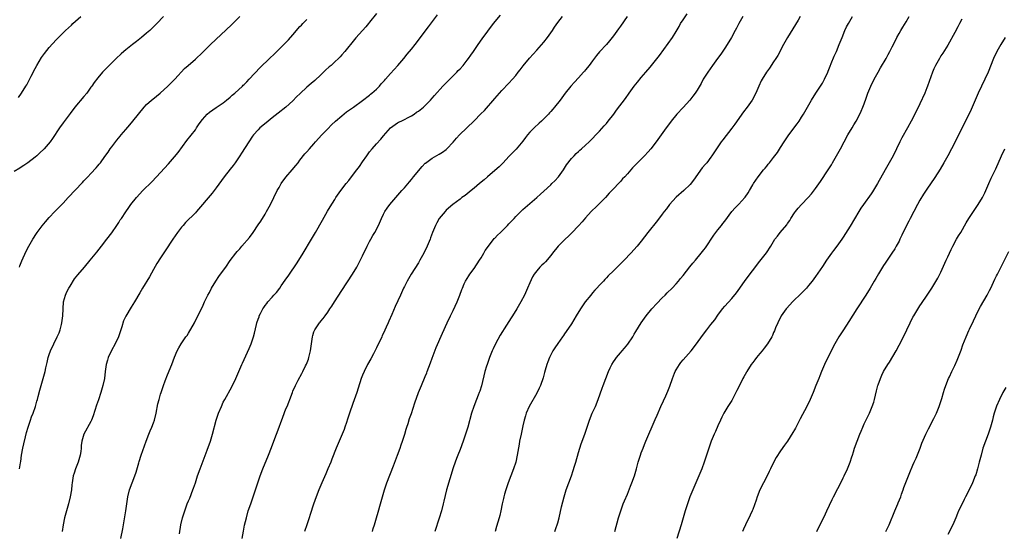
# Model space of a CAD drawing. Units: inches. Extents: x 2631000 to 2634000, y 1449000 to 1452000.
# Drawn here: x 2633155 to 2633437, y 1449689 to 1449836 of the extents above; entities that cross this region are included whole.
import ezdxf

# ---------------------------------------------------------------- set-up
doc = ezdxf.new("R2010")
doc.units = ezdxf.units.IN
doc.header["$MEASUREMENT"] = 0
doc.layers.add('LD26311449_10ft', color=123, linetype='Continuous')

msp = doc.modelspace()

# ---------------------------------------------------------------- linework, layer by layer
at = {"layer": 'LD26311449_10ft'}
for points, elevation in [([(2633195.81, 1449837), (2633193.96, 1449835), (2633193.48, 1449834.52), (2633191.87, 1449833), (2633191, 1449832.25), (2633189.51, 1449831), (2633188.11, 1449829.89), (2633186.97, 1449829), (2633185, 1449827.42), (2633184.49, 1449827), (2633183.7, 1449826.3), (2633182.26, 1449825), (2633181, 1449823.77), (2633179.62, 1449822.38), (2633178.64, 1449821.36), (2633178.33, 1449821), (2633177, 1449819.42), (2633175.93, 1449818.07), (2633175.23, 1449817), (2633175, 1449816.7), (2633173.81, 1449815), (2633173, 1449814), (2633170.4, 1449811), (2633169, 1449809.18), (2633167, 1449806.5), (2633165.96, 1449805), (2633164.01, 1449801.99), (2633163.3, 1449801), (2633161.56, 1449799), (2633160.27, 1449797.73), (2633159.49, 1449797), (2633159, 1449796.57), (2633156.91, 1449795), (2633155.77, 1449794.23), (2633155, 1449793.74), (2633154.56, 1449793.44), (2633153, 1449792.48)], 10450), ([(2633154.26, 1449813.74), (2633155.08, 1449815), (2633156.36, 1449817), (2633156.6, 1449817.4), (2633157, 1449818.19), (2633157.29, 1449818.71), (2633157.86, 1449819.86), (2633159, 1449822.09), (2633159.49, 1449823), (2633160.79, 1449825.21), (2633161.63, 1449826.37), (2633163, 1449828.09), (2633165, 1449830.29), (2633165.7, 1449831), (2633167.72, 1449833), (2633169.41, 1449834.59), (2633169.82, 1449835), (2633172.1, 1449837)], 10440), ([(2633154.46, 1449765), (2633154.6, 1449765.41), (2633155.15, 1449766.85), (2633156.42, 1449769.58), (2633157.17, 1449771), (2633158.3, 1449773), (2633159.36, 1449774.64), (2633159.61, 1449775), (2633161, 1449776.87), (2633161.94, 1449778.06), (2633163, 1449779.29), (2633164.65, 1449781), (2633167, 1449783.37), (2633168.49, 1449785), (2633172.62, 1449789.38), (2633173, 1449789.77), (2633174.13, 1449791), (2633175, 1449791.89), (2633176.48, 1449793.52), (2633177, 1449794.14), (2633177.41, 1449794.59), (2633177.73, 1449795), (2633179, 1449796.78), (2633179.93, 1449798.07), (2633180.54, 1449799), (2633181, 1449799.63), (2633182.47, 1449801.53), (2633183.36, 1449802.64), (2633183.68, 1449803), (2633185, 1449804.6), (2633186.13, 1449805.87), (2633187.04, 1449806.96), (2633188.63, 1449809), (2633190.29, 1449811), (2633191, 1449811.73), (2633192.44, 1449813), (2633192.74, 1449813.26), (2633193.86, 1449814.14), (2633194.89, 1449815), (2633197.1, 1449817), (2633198.04, 1449817.96), (2633199.13, 1449819), (2633201.91, 1449822.09), (2633202.93, 1449823), (2633205, 1449824.74), (2633207, 1449826.65), (2633209.31, 1449829), (2633215.37, 1449834.63), (2633217.78, 1449837)], 10460), ([(2633257, 1449837.9), (2633255, 1449835.41), (2633254.69, 1449835), (2633253.9, 1449834.1), (2633253, 1449833), (2633251.08, 1449830.92), (2633249.48, 1449829), (2633249, 1449828.37), (2633247.87, 1449827), (2633247, 1449825.99), (2633246.52, 1449825.48), (2633246.06, 1449825), (2633245, 1449823.98), (2633243.94, 1449823), (2633243.43, 1449822.57), (2633242.39, 1449821.61), (2633241.79, 1449821), (2633241, 1449820.24), (2633239.33, 1449818.67), (2633238.25, 1449817.75), (2633237, 1449816.7), (2633235.07, 1449814.93), (2633234.06, 1449813.94), (2633233, 1449812.81), (2633231, 1449811), (2633228.73, 1449809.27), (2633227, 1449807.92), (2633225.87, 1449807), (2633224.31, 1449805.69), (2633223.54, 1449805), (2633223, 1449804.45), (2633221.68, 1449803), (2633221.39, 1449802.61), (2633220.3, 1449801), (2633218.25, 1449797.75), (2633217.75, 1449797), (2633217, 1449795.84), (2633216.42, 1449795), (2633215.81, 1449794.19), (2633215, 1449793.2), (2633213.26, 1449791), (2633211, 1449787.79), (2633209.78, 1449786.22), (2633205.34, 1449781), (2633205, 1449780.62), (2633202.2, 1449777.8), (2633201.46, 1449777), (2633201, 1449776.45), (2633199.88, 1449775), (2633198.51, 1449773), (2633196.3, 1449769.7), (2633195, 1449767.73), (2633193.95, 1449766.05), (2633193, 1449764.29), (2633191.78, 1449762.22), (2633189.8, 1449759), (2633189, 1449757.66), (2633187.51, 1449755), (2633186.54, 1449753.46), (2633185.04, 1449750.96), (2633184.39, 1449749.61), (2633183.87, 1449747.87), (2633182.9, 1449745), (2633181.96, 1449743), (2633180.91, 1449741.09), (2633179.94, 1449739), (2633179.72, 1449738.28), (2633179.37, 1449737), (2633179.09, 1449735), (2633178.86, 1449733), (2633178.46, 1449731), (2633177.89, 1449729), (2633177.16, 1449726.84), (2633176.63, 1449725.37), (2633175.68, 1449722.32), (2633175.18, 1449721), (2633175, 1449720.62), (2633173.01, 1449717), (2633172.39, 1449715), (2633172.24, 1449713.76), (2633172.18, 1449713), (2633172.07, 1449712.07), (2633171.9, 1449711), (2633171.33, 1449709), (2633170.56, 1449707), (2633170.17, 1449705.83), (2633169.93, 1449705), (2633169.73, 1449703.73), (2633169.59, 1449703), (2633169.52, 1449702.48), (2633169.39, 1449701), (2633169.08, 1449699), (2633168.58, 1449697), (2633167.97, 1449695), (2633167.43, 1449693), (2633167.04, 1449691), (2633166.71, 1449689)], 10480), ([(2633183.63, 1449687), (2633184.18, 1449689.82), (2633184.63, 1449692.63), (2633184.76, 1449693.24), (2633185.03, 1449694.97), (2633185.33, 1449697), (2633185.59, 1449699), (2633186.04, 1449701), (2633186.8, 1449703), (2633187.62, 1449705), (2633187.95, 1449706.05), (2633188.76, 1449708.76), (2633188.86, 1449709.14), (2633189.47, 1449711), (2633190.37, 1449713.63), (2633190.86, 1449715), (2633191.62, 1449717), (2633192.05, 1449717.95), (2633192.48, 1449719), (2633193, 1449720.31), (2633193.26, 1449721), (2633193.75, 1449723), (2633194.26, 1449725.74), (2633194.57, 1449727), (2633195, 1449728.54), (2633195.15, 1449729), (2633195.83, 1449731), (2633196.32, 1449732.32), (2633197, 1449734.08), (2633198.22, 1449737), (2633199, 1449739.18), (2633199.78, 1449741), (2633200.2, 1449741.8), (2633200.94, 1449743), (2633202.29, 1449745), (2633202.59, 1449745.41), (2633203, 1449746.08), (2633204.7, 1449749), (2633205.73, 1449751), (2633207, 1449753.63), (2633207.62, 1449755), (2633208.58, 1449757), (2633209, 1449757.76), (2633209.65, 1449759), (2633210.85, 1449761), (2633211.72, 1449762.28), (2633212.22, 1449763), (2633213.74, 1449765), (2633215, 1449766.87), (2633216.56, 1449769), (2633217, 1449769.55), (2633217.74, 1449770.26), (2633218.33, 1449771), (2633220.5, 1449773.5), (2633221.55, 1449775), (2633223, 1449777.14), (2633223.74, 1449778.26), (2633225, 1449780.28), (2633225.43, 1449781), (2633226.51, 1449783), (2633228.47, 1449787), (2633229, 1449787.93), (2633229.64, 1449789), (2633231, 1449790.9), (2633232.79, 1449793), (2633233.79, 1449794.22), (2633234.46, 1449795), (2633235, 1449795.71), (2633236.46, 1449797.54), (2633237, 1449798.14), (2633237.73, 1449799), (2633239, 1449800.4), (2633239.5, 1449801), (2633241.29, 1449803), (2633243, 1449804.8), (2633244.1, 1449805.9), (2633245.26, 1449807), (2633247, 1449808.5), (2633248.4, 1449809.6), (2633250.4, 1449811), (2633253, 1449812.9), (2633255, 1449814.45), (2633255.29, 1449814.71), (2633255.67, 1449815), (2633257, 1449816.2), (2633257.81, 1449817), (2633258.36, 1449817.64), (2633259, 1449818.32), (2633259.31, 1449818.69), (2633259.59, 1449819), (2633261, 1449820.64), (2633263.12, 1449823), (2633264.87, 1449825), (2633265.83, 1449826.17), (2633267, 1449827.63), (2633268.05, 1449829), (2633269, 1449830.19), (2633271, 1449832.82), (2633271.91, 1449834.09), (2633274.46, 1449837.54)], 10490), ([(2633200.39, 1449688.39), (2633200.83, 1449691), (2633201.3, 1449693), (2633201.93, 1449695), (2633202.67, 1449697), (2633203, 1449697.81), (2633203.36, 1449698.64), (2633204.3, 1449701), (2633204.49, 1449701.51), (2633205, 1449703.02), (2633205.63, 1449705), (2633206.33, 1449707), (2633208.37, 1449712.37), (2633209.32, 1449715), (2633209.94, 1449717), (2633210.92, 1449721), (2633211.6, 1449723), (2633212.45, 1449725), (2633213, 1449726.19), (2633213.42, 1449727), (2633215.41, 1449730.59), (2633216.6, 1449733), (2633218.32, 1449737), (2633218.55, 1449737.45), (2633220.42, 1449741.58), (2633220.96, 1449743), (2633221.65, 1449745), (2633221.97, 1449746.03), (2633222.54, 1449748.54), (2633222.67, 1449749), (2633223, 1449750.06), (2633223.26, 1449750.74), (2633223.34, 1449751), (2633223.67, 1449751.67), (2633224.37, 1449753), (2633224.62, 1449753.38), (2633225, 1449754), (2633225.48, 1449754.52), (2633225.8, 1449755), (2633227, 1449756.41), (2633227.52, 1449757), (2633228.26, 1449757.74), (2633229.19, 1449759), (2633229.62, 1449759.62), (2633230.78, 1449761.22), (2633231, 1449761.57), (2633231.6, 1449762.4), (2633231.97, 1449763), (2633234.06, 1449765.94), (2633234.73, 1449767), (2633235.95, 1449769), (2633238.33, 1449773), (2633239.49, 1449775), (2633241.46, 1449778.54), (2633242.93, 1449781.07), (2633243.68, 1449782.32), (2633245, 1449784.47), (2633245.34, 1449785), (2633246.73, 1449787), (2633248.26, 1449789), (2633249, 1449789.91), (2633251, 1449792.5), (2633252.06, 1449793.94), (2633253, 1449795.28), (2633254.17, 1449797), (2633255, 1449798.11), (2633255.72, 1449799), (2633257, 1449800.42), (2633258.25, 1449801.75), (2633259, 1449802.74), (2633261, 1449805), (2633263, 1449806.44), (2633263.35, 1449806.65), (2633264.03, 1449807), (2633267, 1449808.48), (2633267.79, 1449809), (2633268.5, 1449809.5), (2633269, 1449809.82), (2633270.46, 1449811), (2633271, 1449811.49), (2633272.5, 1449813), (2633273, 1449813.56), (2633273.65, 1449814.35), (2633276.03, 1449817), (2633277.51, 1449818.49), (2633279, 1449819.95), (2633280.02, 1449821), (2633280.48, 1449821.52), (2633281, 1449822.04), (2633281.82, 1449823), (2633283, 1449824.47), (2633283.4, 1449825), (2633284.03, 1449825.97), (2633284.8, 1449827), (2633286.2, 1449829), (2633287.37, 1449830.63), (2633290.58, 1449835), (2633292.56, 1449837.44)], 10500), ([(2633218.47, 1449687), (2633218.83, 1449689.17), (2633219.14, 1449690.86), (2633219.62, 1449693), (2633220.19, 1449695), (2633220.87, 1449697), (2633221.58, 1449699), (2633222.26, 1449701), (2633223, 1449703.32), (2633223.58, 1449705), (2633224.36, 1449707), (2633226.03, 1449711), (2633226.85, 1449713.15), (2633227.81, 1449715.81), (2633228.26, 1449717), (2633228.48, 1449717.52), (2633230.09, 1449721.91), (2633231, 1449724.26), (2633231.32, 1449725), (2633231.79, 1449726.21), (2633232.12, 1449727), (2633232.85, 1449729), (2633233, 1449729.38), (2633233.71, 1449731), (2633234.54, 1449732.54), (2633235.6, 1449734.4), (2633235.86, 1449735), (2633236.62, 1449736.62), (2633236.88, 1449737.12), (2633237.42, 1449738.58), (2633237.55, 1449739), (2633238.03, 1449741), (2633238.57, 1449745), (2633238.68, 1449745.32), (2633239, 1449746.41), (2633239.24, 1449747), (2633240.61, 1449749), (2633240.79, 1449749.21), (2633241, 1449749.49), (2633241.72, 1449750.28), (2633242.22, 1449751), (2633243, 1449752.05), (2633243.62, 1449753), (2633244.18, 1449753.82), (2633244.89, 1449755), (2633247, 1449758.3), (2633250.14, 1449763), (2633251.31, 1449765), (2633251.89, 1449766.11), (2633253, 1449768.3), (2633254.31, 1449771), (2633255, 1449772.33), (2633255.35, 1449773), (2633255.94, 1449774.06), (2633256.49, 1449775), (2633257.55, 1449777), (2633258.43, 1449779), (2633259, 1449780.2), (2633259.42, 1449781), (2633260.06, 1449781.94), (2633260.85, 1449783), (2633263.65, 1449786.35), (2633264.25, 1449787), (2633265, 1449787.83), (2633266.47, 1449789.53), (2633267, 1449790.17), (2633267.63, 1449791), (2633270.09, 1449793.91), (2633271, 1449794.85), (2633271.08, 1449794.92), (2633273, 1449796.37), (2633275, 1449797.44), (2633275.94, 1449798.06), (2633277, 1449798.84), (2633277.17, 1449799), (2633279, 1449800.96), (2633279.96, 1449802.04), (2633280.86, 1449803), (2633282.93, 1449805.07), (2633285, 1449807.05), (2633286.98, 1449809.03), (2633287.96, 1449810.04), (2633291, 1449813.51), (2633293, 1449815.76), (2633295, 1449817.84), (2633296.06, 1449819), (2633297, 1449820.11), (2633297.7, 1449821), (2633298.25, 1449821.75), (2633299.13, 1449822.87), (2633300.95, 1449825.05), (2633303, 1449827.38), (2633305, 1449829.69), (2633306.04, 1449831), (2633307, 1449832.3), (2633307.48, 1449833), (2633308.05, 1449833.95), (2633309, 1449835.36), (2633310.34, 1449837)], 10510), ([(2633328.92, 1449837), (2633327, 1449834.23), (2633326.47, 1449833.53), (2633325, 1449831.45), (2633323.91, 1449830.09), (2633322.98, 1449829.02), (2633321, 1449826.87), (2633320.17, 1449825.83), (2633319, 1449824.34), (2633318.01, 1449823), (2633317, 1449821.73), (2633316.66, 1449821.34), (2633316.39, 1449821), (2633315, 1449819.42), (2633313.83, 1449818.17), (2633312.8, 1449817), (2633311.19, 1449815), (2633309.71, 1449813), (2633308.12, 1449811), (2633307.57, 1449810.43), (2633307, 1449809.75), (2633306.64, 1449809.36), (2633306.36, 1449809), (2633305, 1449807.61), (2633304.4, 1449807), (2633303.65, 1449806.35), (2633302.21, 1449805), (2633301, 1449803.75), (2633300.35, 1449803), (2633299.75, 1449802.25), (2633299, 1449801.22), (2633297.08, 1449798.92), (2633295, 1449796.76), (2633293.36, 1449795), (2633292.17, 1449793.83), (2633291, 1449792.76), (2633288.87, 1449791), (2633287.87, 1449790.13), (2633286.52, 1449789), (2633285, 1449787.68), (2633284.13, 1449787), (2633283, 1449786.04), (2633282.4, 1449785.6), (2633281.52, 1449785), (2633281, 1449784.58), (2633278.87, 1449783), (2633277, 1449781.37), (2633276.66, 1449781), (2633275, 1449779.02), (2633274.27, 1449777.73), (2633273.89, 1449777), (2633273.03, 1449774.97), (2633272.53, 1449773.47), (2633272.36, 1449773), (2633271.56, 1449771), (2633270.6, 1449769), (2633269.47, 1449767), (2633269, 1449766.23), (2633266.93, 1449763), (2633265.79, 1449761), (2633265, 1449759.45), (2633264.77, 1449759), (2633263.85, 1449757), (2633262.35, 1449753.65), (2633261.37, 1449751.37), (2633260.51, 1449749.49), (2633260.32, 1449749), (2633259.79, 1449747.79), (2633259, 1449746.07), (2633258.65, 1449745.35), (2633258.5, 1449745), (2633257, 1449741.85), (2633256.11, 1449740.11), (2633255.38, 1449738.62), (2633254.45, 1449737), (2633253.4, 1449735), (2633253, 1449734.01), (2633252.61, 1449733), (2633251.77, 1449730.23), (2633251.37, 1449729), (2633251, 1449727.91), (2633250.2, 1449725.8), (2633249.22, 1449723), (2633248.69, 1449721.31), (2633248.35, 1449720.35), (2633247.91, 1449719), (2633247.67, 1449718.33), (2633247.14, 1449717), (2633246.26, 1449715), (2633245.41, 1449713), (2633244.18, 1449709.82), (2633243.89, 1449709), (2633243.06, 1449707), (2633242.42, 1449705.58), (2633241.29, 1449703), (2633240.47, 1449701), (2633239.68, 1449699), (2633238.92, 1449696.92), (2633237.94, 1449693.94), (2633237.65, 1449693), (2633236.99, 1449691), (2633236.36, 1449689)], 10520), ([(2633255.82, 1449689), (2633256.06, 1449689.94), (2633256.38, 1449691), (2633257.01, 1449693), (2633257.45, 1449694.55), (2633258.1, 1449697), (2633258.67, 1449699), (2633259.3, 1449701), (2633260, 1449703), (2633261.89, 1449707.89), (2633263.06, 1449711), (2633263.76, 1449713), (2633264.04, 1449713.96), (2633264.42, 1449715), (2633265.08, 1449717), (2633265.53, 1449718.47), (2633265.71, 1449719), (2633266.05, 1449720.05), (2633266.49, 1449721.51), (2633267, 1449722.96), (2633268.02, 1449725.98), (2633269.07, 1449729), (2633269.86, 1449731), (2633271, 1449733.6), (2633271.4, 1449734.6), (2633271.53, 1449735), (2633272.47, 1449737.53), (2633273, 1449738.83), (2633274.13, 1449741.87), (2633275.97, 1449746.03), (2633277.31, 1449749), (2633278.25, 1449751), (2633279, 1449752.54), (2633280.14, 1449755), (2633280.93, 1449757), (2633281.45, 1449758.55), (2633281.63, 1449759), (2633282.19, 1449760.19), (2633282.55, 1449761), (2633283.51, 1449762.49), (2633283.82, 1449763), (2633285, 1449764.64), (2633286.57, 1449767), (2633287, 1449767.67), (2633287.8, 1449769), (2633288.23, 1449769.77), (2633289.1, 1449771), (2633290.8, 1449773.2), (2633291, 1449773.38), (2633291.76, 1449774.24), (2633292.59, 1449775), (2633294.62, 1449777), (2633295, 1449777.43), (2633295.78, 1449778.22), (2633296.5, 1449779), (2633297, 1449779.57), (2633298.43, 1449781), (2633299, 1449781.53), (2633303, 1449784.99), (2633304.04, 1449785.96), (2633305, 1449786.83), (2633307, 1449788.69), (2633307.33, 1449789), (2633308.15, 1449789.85), (2633309.21, 1449791), (2633310.67, 1449793), (2633311, 1449793.49), (2633311.58, 1449794.42), (2633313, 1449796.22), (2633313.7, 1449797), (2633314.33, 1449797.67), (2633315, 1449798.27), (2633315.37, 1449798.63), (2633315.8, 1449799), (2633317, 1449800.08), (2633318, 1449801), (2633319, 1449801.98), (2633319.99, 1449803), (2633321, 1449804.07), (2633322.36, 1449805.64), (2633323, 1449806.33), (2633323.54, 1449807), (2633325.09, 1449809), (2633325.9, 1449810.1), (2633328.49, 1449813.51), (2633329.51, 1449815), (2633331, 1449817.03), (2633331.88, 1449818.12), (2633333, 1449819.46), (2633334.32, 1449821), (2633335.54, 1449822.46), (2633338.2, 1449825.8), (2633340.75, 1449829.25), (2633341.92, 1449831), (2633343, 1449832.73), (2633343.84, 1449834.16), (2633344.3, 1449835), (2633345, 1449836.11), (2633346.15, 1449837.85)], 10530), ([(2633362.15, 1449837), (2633361.01, 1449834.99), (2633360.31, 1449833.69), (2633359.97, 1449833), (2633358.88, 1449831), (2633357.67, 1449829), (2633357, 1449827.96), (2633355.81, 1449826.19), (2633354.91, 1449825), (2633353.47, 1449823), (2633352.08, 1449821), (2633350.81, 1449819), (2633350.17, 1449817.83), (2633349, 1449815.89), (2633348.43, 1449815), (2633347.84, 1449814.16), (2633346.91, 1449813), (2633345.07, 1449810.93), (2633343.22, 1449809), (2633341.57, 1449807), (2633340.49, 1449805.51), (2633340.15, 1449805), (2633338.73, 1449803), (2633337.28, 1449801), (2633335.7, 1449799), (2633335, 1449798.18), (2633333.88, 1449797), (2633331.89, 1449795), (2633331.46, 1449794.54), (2633330.5, 1449793.5), (2633329, 1449791.81), (2633328.25, 1449791), (2633327.63, 1449790.37), (2633327, 1449789.66), (2633324.53, 1449787), (2633323.77, 1449786.23), (2633322.74, 1449785), (2633320.76, 1449783), (2633319.84, 1449782.16), (2633319, 1449781.36), (2633318.65, 1449781), (2633317, 1449779.19), (2633316.01, 1449777.99), (2633315, 1449776.84), (2633313.11, 1449774.89), (2633313, 1449774.78), (2633312.12, 1449773.88), (2633311.12, 1449773), (2633309.16, 1449771), (2633307.51, 1449769), (2633307, 1449768.33), (2633305.46, 1449766.54), (2633305, 1449766.02), (2633304.46, 1449765.54), (2633303.9, 1449765), (2633303, 1449763.97), (2633302.26, 1449763), (2633301.78, 1449762.22), (2633301, 1449760.47), (2633300.38, 1449759), (2633299.44, 1449757), (2633298.39, 1449755), (2633297.24, 1449753), (2633296, 1449751), (2633295.6, 1449750.4), (2633294.31, 1449748.31), (2633292.51, 1449745.49), (2633291.14, 1449743), (2633290.45, 1449741.55), (2633290.21, 1449741), (2633289.41, 1449739), (2633288.71, 1449737), (2633288.58, 1449736.58), (2633288.12, 1449735), (2633287.09, 1449730.91), (2633286.63, 1449729.37), (2633286.5, 1449729), (2633286.18, 1449728.18), (2633285.74, 1449727), (2633284.92, 1449725), (2633284.27, 1449723), (2633283.16, 1449719), (2633282.66, 1449717.34), (2633281.86, 1449715), (2633281, 1449712.61), (2633280.36, 1449711), (2633280, 1449710), (2633279.58, 1449709), (2633279, 1449707.33), (2633277.08, 1449701), (2633276.27, 1449697.73), (2633276.12, 1449697), (2633275.61, 1449695), (2633275, 1449692.86), (2633273.77, 1449689)], 10540), ([(2633378.57, 1449837), (2633378.02, 1449836.02), (2633377.3, 1449834.7), (2633376.54, 1449833.46), (2633374.97, 1449831), (2633373.83, 1449829), (2633372.16, 1449825.84), (2633371.65, 1449825), (2633371, 1449823.97), (2633369.81, 1449822.19), (2633368.94, 1449821), (2633367.66, 1449819), (2633367.43, 1449818.57), (2633366.7, 1449817), (2633365.91, 1449815), (2633364.84, 1449813), (2633363.41, 1449811), (2633362.37, 1449809.63), (2633359.88, 1449806.12), (2633359, 1449804.91), (2633356.39, 1449801.61), (2633355.94, 1449801), (2633354.59, 1449799), (2633353.3, 1449797), (2633353, 1449796.58), (2633351.79, 1449795), (2633351.41, 1449794.59), (2633350.49, 1449793.51), (2633347.96, 1449790.04), (2633347, 1449788.75), (2633345.19, 1449787), (2633343, 1449785.07), (2633341.1, 1449783), (2633340.21, 1449781.79), (2633339.55, 1449781), (2633339, 1449780.28), (2633337.61, 1449778.39), (2633334.91, 1449775), (2633333, 1449772.52), (2633331.78, 1449771), (2633330, 1449769), (2633328.08, 1449767), (2633325, 1449763.9), (2633323.53, 1449762.47), (2633323, 1449761.91), (2633322.53, 1449761.47), (2633322.11, 1449761), (2633321, 1449759.86), (2633320.23, 1449759), (2633319.63, 1449758.37), (2633319, 1449757.63), (2633318.48, 1449757), (2633316.89, 1449755), (2633315.53, 1449753), (2633314.32, 1449751), (2633313, 1449748.74), (2633311.48, 1449746.52), (2633311, 1449745.8), (2633310.66, 1449745.34), (2633310.42, 1449745), (2633309, 1449743.08), (2633308.14, 1449741.86), (2633307.62, 1449741), (2633307, 1449739.82), (2633306.61, 1449739), (2633306.2, 1449737.8), (2633305.88, 1449737), (2633305.4, 1449735.4), (2633305.24, 1449734.76), (2633304.79, 1449733.21), (2633304.03, 1449731), (2633303.73, 1449730.27), (2633303, 1449728.82), (2633300.81, 1449725), (2633299.94, 1449723), (2633299.74, 1449722.26), (2633299.35, 1449721), (2633299, 1449719.41), (2633298.51, 1449717), (2633298.08, 1449715), (2633297.91, 1449714.09), (2633297.4, 1449711), (2633296.95, 1449709), (2633296.32, 1449707), (2633294.77, 1449703), (2633294.11, 1449701), (2633293.76, 1449699.76), (2633293.58, 1449699), (2633293.49, 1449698.51), (2633293.11, 1449697), (2633292.67, 1449695), (2633292.35, 1449693.65), (2633292.18, 1449693), (2633291.48, 1449690.52), (2633291.02, 1449689)], 10550), ([(2633308.21, 1449689), (2633308.41, 1449689.59), (2633309, 1449691.57), (2633309.38, 1449693), (2633310.13, 1449696.13), (2633310.45, 1449697.55), (2633310.85, 1449699), (2633311.48, 1449701), (2633312.94, 1449705.06), (2633313.46, 1449706.54), (2633313.85, 1449707.85), (2633314.22, 1449709), (2633315, 1449711.76), (2633315.39, 1449713), (2633315.79, 1449714.21), (2633316.82, 1449717), (2633317.45, 1449719), (2633318.11, 1449721), (2633318.93, 1449723), (2633319.84, 1449725), (2633320.67, 1449727), (2633321.81, 1449730.19), (2633322.08, 1449731), (2633322.79, 1449733), (2633323, 1449733.53), (2633323.44, 1449734.56), (2633323.61, 1449735), (2633324.11, 1449736.11), (2633324.54, 1449737), (2633325, 1449737.8), (2633325.51, 1449738.49), (2633325.84, 1449739), (2633327, 1449740.43), (2633327.51, 1449741), (2633328.23, 1449741.77), (2633329.13, 1449742.87), (2633330.57, 1449745), (2633331, 1449745.7), (2633331.48, 1449746.52), (2633333, 1449748.96), (2633334.43, 1449751), (2633336, 1449753), (2633337.42, 1449754.58), (2633339, 1449756.21), (2633339.83, 1449757), (2633340.4, 1449757.6), (2633341.86, 1449759), (2633343, 1449760.21), (2633343.69, 1449761), (2633344.27, 1449761.73), (2633345, 1449762.59), (2633346.94, 1449765.06), (2633347.83, 1449766.17), (2633348.53, 1449767), (2633350.19, 1449769), (2633351, 1449770.02), (2633351.41, 1449770.59), (2633353.79, 1449774.21), (2633355, 1449775.75), (2633356.03, 1449777), (2633356.44, 1449777.56), (2633357, 1449778.26), (2633358.97, 1449781), (2633359.94, 1449782.06), (2633361, 1449783.11), (2633362.74, 1449785), (2633362.85, 1449785.15), (2633363.66, 1449786.34), (2633364.07, 1449787), (2633365, 1449788.63), (2633365.23, 1449789), (2633366.55, 1449791), (2633368.11, 1449793), (2633368.53, 1449793.47), (2633369, 1449794.07), (2633369.44, 1449794.56), (2633369.78, 1449795), (2633371, 1449796.49), (2633372.07, 1449797.93), (2633373, 1449799.42), (2633374.01, 1449801), (2633375, 1449802.48), (2633375.36, 1449803), (2633377.76, 1449806.24), (2633378.29, 1449807), (2633379, 1449808.1), (2633379.57, 1449809), (2633381.82, 1449813), (2633383.12, 1449815), (2633384.48, 1449817), (2633385, 1449817.87), (2633385.62, 1449819), (2633386.51, 1449821), (2633386.64, 1449821.36), (2633387, 1449822.25), (2633387.2, 1449822.8), (2633387.51, 1449823.51), (2633388.37, 1449825.63), (2633389.02, 1449826.98), (2633389.84, 1449829), (2633390.63, 1449831), (2633391.46, 1449833), (2633391.94, 1449834.06), (2633392.48, 1449835), (2633393.65, 1449837)], 10560), ([(2633325.41, 1449689), (2633326.47, 1449693), (2633327.09, 1449695), (2633327.83, 1449697), (2633328.17, 1449697.83), (2633329, 1449699.75), (2633329.94, 1449702.06), (2633330.3, 1449703), (2633331.01, 1449705), (2633331.6, 1449707), (2633332.15, 1449709), (2633332.77, 1449711), (2633333, 1449711.61), (2633333.53, 1449713), (2633333.96, 1449714.04), (2633334.35, 1449715), (2633337, 1449721.25), (2633337.53, 1449722.47), (2633338.66, 1449725), (2633339.41, 1449726.59), (2633340.02, 1449728.02), (2633340.62, 1449729.38), (2633341.18, 1449730.82), (2633341.92, 1449733), (2633342.56, 1449734.56), (2633342.72, 1449735), (2633343, 1449735.52), (2633343.95, 1449737), (2633344.4, 1449737.6), (2633345, 1449738.35), (2633347.28, 1449741), (2633348.88, 1449743), (2633350.62, 1449745.38), (2633351.83, 1449747), (2633353, 1449748.48), (2633354.09, 1449749.91), (2633355, 1449751.22), (2633356.33, 1449753), (2633357, 1449753.8), (2633359, 1449755.97), (2633360.35, 1449757.65), (2633361.27, 1449759), (2633362.8, 1449761.2), (2633367, 1449766.73), (2633368.91, 1449769.09), (2633370.18, 1449771), (2633371, 1449772.41), (2633371.37, 1449773), (2633372.1, 1449773.9), (2633372.87, 1449775), (2633374.79, 1449777.21), (2633375, 1449777.54), (2633375.61, 1449778.39), (2633375.95, 1449779), (2633377, 1449780.62), (2633377.27, 1449781), (2633378.08, 1449781.92), (2633378.97, 1449783), (2633380.94, 1449785.06), (2633381.88, 1449786.12), (2633383, 1449787.58), (2633384.41, 1449789.59), (2633386.67, 1449793), (2633387.58, 1449794.42), (2633387.93, 1449795), (2633389.08, 1449797), (2633390.16, 1449799), (2633391.22, 1449801), (2633392.32, 1449803), (2633393.52, 1449805), (2633394.06, 1449805.94), (2633394.71, 1449807), (2633395.77, 1449809), (2633396.17, 1449809.83), (2633396.65, 1449811), (2633397, 1449811.97), (2633397.54, 1449813.54), (2633398.08, 1449815), (2633398.93, 1449817), (2633399.9, 1449819), (2633400.98, 1449821.02), (2633401.72, 1449822.28), (2633403.28, 1449825), (2633403.89, 1449826.11), (2633404.37, 1449827), (2633405, 1449828.3), (2633405.37, 1449829), (2633406.39, 1449831), (2633407, 1449832.13), (2633407.49, 1449833), (2633408.05, 1449833.95), (2633409, 1449835.46), (2633409.93, 1449837)], 10570), ([(2633154.52, 1449707), (2633154.78, 1449708.78), (2633154.85, 1449709.15), (2633155.1, 1449711), (2633155.47, 1449713), (2633155.73, 1449714.27), (2633156.22, 1449716.22), (2633156.51, 1449717.49), (2633157, 1449719.06), (2633157.66, 1449721), (2633157.97, 1449722.03), (2633158.4, 1449723), (2633159.08, 1449725), (2633159.47, 1449726.53), (2633159.63, 1449727), (2633159.87, 1449727.87), (2633160.34, 1449729.66), (2633160.72, 1449731), (2633161.69, 1449734.31), (2633161.84, 1449735), (2633162.04, 1449736.04), (2633162.44, 1449737.56), (2633162.73, 1449739), (2633163, 1449739.88), (2633163.39, 1449741), (2633164.34, 1449743), (2633165.34, 1449745), (2633165.85, 1449746.15), (2633166.14, 1449747), (2633166.56, 1449748.56), (2633166.69, 1449749), (2633166.97, 1449751), (2633167.01, 1449753), (2633167.14, 1449755), (2633167.69, 1449757), (2633168.09, 1449757.91), (2633168.66, 1449759), (2633169, 1449759.58), (2633170.33, 1449761.67), (2633171.21, 1449762.79), (2633173.16, 1449765), (2633174.82, 1449767), (2633176.66, 1449769.34), (2633178.02, 1449771), (2633179.56, 1449773), (2633181, 1449774.91), (2633182.46, 1449777), (2633183, 1449777.83), (2633183.44, 1449778.56), (2633183.77, 1449779), (2633185, 1449780.94), (2633185.84, 1449782.16), (2633186.48, 1449783), (2633188.07, 1449785), (2633189.92, 1449787), (2633192.46, 1449789.54), (2633193.86, 1449791), (2633195, 1449792.25), (2633197.3, 1449794.7), (2633199, 1449796.68), (2633200.01, 1449797.99), (2633202.56, 1449801.44), (2633205, 1449804.51), (2633205.34, 1449805), (2633205.93, 1449805.93), (2633206.65, 1449807), (2633207, 1449807.48), (2633208.37, 1449809), (2633209, 1449809.55), (2633211, 1449810.87), (2633213, 1449812.27), (2633213.93, 1449813), (2633215, 1449813.88), (2633215.59, 1449814.41), (2633216.35, 1449815), (2633218.49, 1449817), (2633218.74, 1449817.26), (2633219, 1449817.5), (2633219.72, 1449818.28), (2633220.45, 1449819), (2633223.61, 1449822.39), (2633226.25, 1449825), (2633227.66, 1449826.34), (2633229, 1449827.66), (2633230.4, 1449829), (2633231.7, 1449830.3), (2633233, 1449831.79), (2633235, 1449834.14), (2633235.41, 1449834.59), (2633235.81, 1449835), (2633237, 1449836.18)], 10470), ([(2633425, 1449836.25), (2633424.39, 1449835), (2633423.91, 1449834.09), (2633423, 1449832.47), (2633421, 1449828.82), (2633419.53, 1449826.47), (2633419, 1449825.69), (2633418.57, 1449825), (2633417.46, 1449823), (2633417, 1449821.99), (2633416.59, 1449821), (2633415.2, 1449817), (2633415, 1449816.49), (2633414.39, 1449815), (2633413, 1449811.97), (2633411.52, 1449809), (2633410.48, 1449807), (2633409.4, 1449805), (2633407.84, 1449802.16), (2633407.23, 1449801), (2633405.33, 1449797), (2633404.21, 1449795), (2633402.99, 1449793.01), (2633400.81, 1449789), (2633399.36, 1449786.64), (2633399, 1449786.1), (2633396.77, 1449783), (2633396.06, 1449781.94), (2633395.49, 1449781), (2633393, 1449776.78), (2633391, 1449773.64), (2633390.57, 1449773), (2633389.12, 1449771), (2633388.19, 1449769.81), (2633387.6, 1449769), (2633386.18, 1449767), (2633385, 1449765.2), (2633383, 1449762.28), (2633382.05, 1449761), (2633381, 1449759.7), (2633380.41, 1449759), (2633379.73, 1449758.27), (2633378.46, 1449757), (2633377, 1449755.59), (2633376.43, 1449755), (2633374.79, 1449753.21), (2633374.61, 1449753), (2633373.17, 1449751), (2633372.18, 1449749), (2633371.57, 1449747.57), (2633371.25, 1449746.75), (2633371, 1449746.23), (2633370.63, 1449745.37), (2633370.44, 1449745), (2633369.27, 1449743), (2633368.31, 1449741.69), (2633367.73, 1449741), (2633367, 1449740.17), (2633366.03, 1449739), (2633365.6, 1449738.4), (2633365, 1449737.64), (2633364.55, 1449737), (2633363.31, 1449735), (2633363.2, 1449734.8), (2633362.48, 1449733.52), (2633362.16, 1449733), (2633361.15, 1449731), (2633360.43, 1449729.57), (2633360.16, 1449729), (2633359.1, 1449726.9), (2633359, 1449726.73), (2633357.89, 1449725), (2633356.72, 1449723), (2633356.13, 1449721.87), (2633355.75, 1449721), (2633355, 1449719.37), (2633354.27, 1449717.73), (2633353.91, 1449717), (2633353.05, 1449715), (2633352.39, 1449713), (2633351.76, 1449711), (2633351.08, 1449709), (2633350.35, 1449707), (2633349.55, 1449705), (2633347.8, 1449701), (2633346.98, 1449699), (2633346.24, 1449697), (2633345.61, 1449695), (2633344.42, 1449691), (2633343.2, 1449687)], 10580), ([(2633437.48, 1449831), (2633436.22, 1449829), (2633435.09, 1449827), (2633434.16, 1449825), (2633432.54, 1449821), (2633431.64, 1449819), (2633429.76, 1449815), (2633427.66, 1449810.34), (2633426.08, 1449807), (2633423.72, 1449802.28), (2633423.1, 1449801), (2633422.09, 1449799), (2633420.99, 1449797), (2633419.87, 1449795), (2633418.81, 1449793.19), (2633417.26, 1449790.74), (2633415, 1449787.4), (2633414.05, 1449785.95), (2633413, 1449784.25), (2633412.28, 1449783), (2633410.19, 1449779), (2633409.8, 1449778.2), (2633409.15, 1449777), (2633407.79, 1449774.21), (2633407.26, 1449773), (2633407, 1449772.46), (2633406.22, 1449771), (2633405.77, 1449770.23), (2633404.97, 1449769.03), (2633403.55, 1449767), (2633403, 1449766.19), (2633402.56, 1449765.44), (2633402.26, 1449765), (2633401.08, 1449763.08), (2633400.3, 1449761.7), (2633399.87, 1449761), (2633398.72, 1449759), (2633397.49, 1449757), (2633394.9, 1449753), (2633392.62, 1449749.38), (2633391.04, 1449747), (2633389.75, 1449745), (2633388.61, 1449743), (2633386.6, 1449739), (2633385.64, 1449737), (2633384.76, 1449735), (2633384.25, 1449733.75), (2633383.93, 1449733), (2633383.12, 1449731), (2633382.34, 1449729), (2633381.52, 1449727), (2633380.53, 1449725), (2633378.59, 1449721.41), (2633377.26, 1449718.74), (2633377, 1449718.24), (2633376.55, 1449717.45), (2633375, 1449715.01), (2633374.13, 1449713.87), (2633373, 1449712.2), (2633371.69, 1449710.31), (2633371, 1449708.9), (2633370.1, 1449707), (2633369.72, 1449706.28), (2633369.12, 1449705), (2633367.03, 1449701), (2633366.24, 1449699), (2633365.95, 1449698.05), (2633365, 1449695.33), (2633364.86, 1449695), (2633364.27, 1449693.73), (2633362.88, 1449691), (2633362.3, 1449689.7), (2633362.05, 1449689)], 10590), ([(2633383.4, 1449689), (2633383.9, 1449690.11), (2633385, 1449692.28), (2633385.86, 1449694.14), (2633386.3, 1449695), (2633387.79, 1449698.21), (2633388.17, 1449699), (2633389.41, 1449701.41), (2633390.25, 1449703), (2633391, 1449704.47), (2633391.26, 1449705), (2633392.19, 1449707), (2633392.99, 1449709), (2633393.46, 1449710.54), (2633393.63, 1449711), (2633393.93, 1449711.93), (2633394.25, 1449713), (2633394.96, 1449715), (2633395.75, 1449717), (2633396.14, 1449717.86), (2633396.57, 1449719), (2633397, 1449720), (2633398.47, 1449723), (2633399.32, 1449725), (2633399.75, 1449726.25), (2633399.94, 1449727), (2633400.22, 1449728.22), (2633400.55, 1449729.45), (2633400.94, 1449731), (2633401, 1449731.2), (2633401.63, 1449733), (2633402.05, 1449733.95), (2633402.56, 1449735), (2633403.77, 1449737), (2633404.29, 1449737.71), (2633406.15, 1449741), (2633407, 1449742.63), (2633408.25, 1449745), (2633410.18, 1449749), (2633411, 1449750.62), (2633411.21, 1449751), (2633413, 1449753.9), (2633413.45, 1449754.55), (2633415.03, 1449757), (2633415.85, 1449758.15), (2633416.38, 1449759), (2633417, 1449759.96), (2633418.13, 1449761.87), (2633419, 1449763.57), (2633420.55, 1449767), (2633421, 1449767.95), (2633421.93, 1449770.07), (2633422.41, 1449771), (2633423.51, 1449773), (2633424.02, 1449773.98), (2633424.69, 1449775), (2633426.27, 1449777.73), (2633427.04, 1449778.96), (2633428.37, 1449781), (2633429.72, 1449783), (2633430.94, 1449785), (2633431.6, 1449786.4), (2633431.91, 1449787), (2633432.78, 1449789), (2633433.47, 1449790.53), (2633434.33, 1449792.33), (2633434.78, 1449793.22), (2633436.42, 1449797), (2633437.38, 1449799)], 10600), ([(2633403.21, 1449689), (2633404.13, 1449691), (2633405.81, 1449695), (2633406.68, 1449697), (2633406.76, 1449697.24), (2633407.47, 1449699), (2633407.74, 1449699.74), (2633408.17, 1449701), (2633408.36, 1449701.64), (2633409.67, 1449705), (2633410.05, 1449705.95), (2633411, 1449708.07), (2633411.38, 1449709), (2633411.87, 1449710.13), (2633413.03, 1449713), (2633413.58, 1449714.42), (2633414.66, 1449717), (2633415.43, 1449718.57), (2633417, 1449721.47), (2633417.74, 1449723), (2633418.54, 1449725), (2633419.27, 1449727.27), (2633419.77, 1449729), (2633420.06, 1449729.94), (2633420.45, 1449731), (2633421.23, 1449733), (2633421.45, 1449733.45), (2633422.13, 1449735), (2633423, 1449736.74), (2633423.71, 1449738.29), (2633424.82, 1449741.18), (2633425.35, 1449742.65), (2633426.24, 1449745), (2633427, 1449746.79), (2633427.18, 1449747.18), (2633428.4, 1449749.6), (2633429, 1449751.01), (2633430.01, 1449753), (2633430.35, 1449753.65), (2633432.33, 1449757), (2633433, 1449758.3), (2633433.35, 1449759), (2633434.48, 1449761.52), (2633435, 1449762.51), (2633435.22, 1449763), (2633436.49, 1449765.51), (2633437, 1449766.41), (2633438.54, 1449769.46)], 10610), ([(2633437.61, 1449730.39), (2633436.79, 1449729), (2633435.83, 1449727), (2633435, 1449725.06), (2633434.34, 1449723), (2633434.04, 1449721.96), (2633433.83, 1449721), (2633433.27, 1449719), (2633432.56, 1449717), (2633431.79, 1449715), (2633431.1, 1449713), (2633430.55, 1449711), (2633430.04, 1449709), (2633429.51, 1449707), (2633429, 1449705.33), (2633428.89, 1449705), (2633428.07, 1449703), (2633427.13, 1449701), (2633426.12, 1449699), (2633425.72, 1449698.28), (2633425, 1449696.83), (2633424.11, 1449695), (2633423.76, 1449694.24), (2633423.28, 1449693), (2633423, 1449692.31), (2633422.41, 1449691), (2633421, 1449688.18)], 10620)]:
    msp.add_lwpolyline(points, dxfattribs=dict(at, elevation=elevation))

doc.saveas('drawing.dxf')
